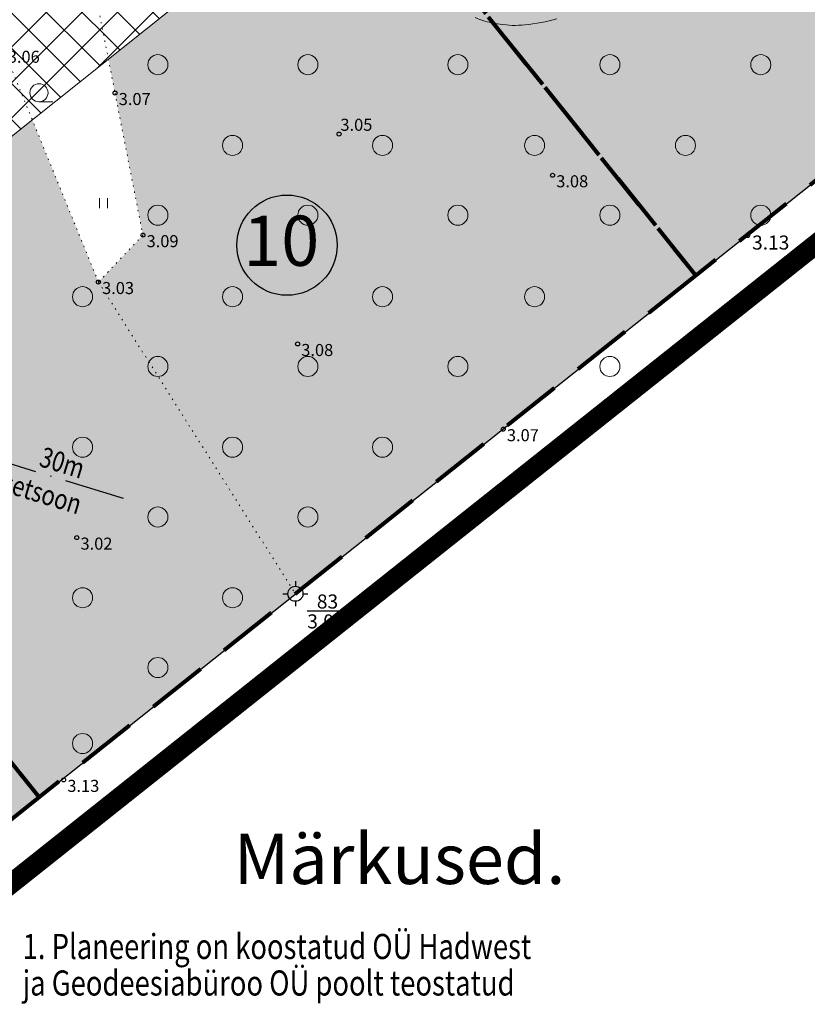
# Model space of a CAD drawing. Extents: x 400815 to 401379, y 6454352 to 6454846.
# Drawn here: x 401108 to 401187, y 6454405 to 6454503 of the extents above; entities that cross this region are included whole.
import ezdxf
from ezdxf.enums import TextEntityAlignment as Align

# ---------------------------------------------------------------- set-up
doc = ezdxf.new("R2010")
doc.units = 0
doc.header["$LTSCALE"] = 0.5
doc.header["$MEASUREMENT"] = 0
for name, pattern in [('ACAD_ISO10W100', [18, 12, -3, 0, -3]), ('asupir', [9, 6, -3]), ('isopoh', [0.2, 0.1, 0.1]), ('KATASTRIPIIR', [0.02, 0.01, 0.01]), ('kolvik', [1.25, 0.25, -1])]:
    doc.linetypes.add(name, pattern=pattern)
for name, color, linetype, lineweight in [('15_PIIRID', 1, 'Continuous', 100), ('ARMATUUR', 7, 'Continuous', 30), ('ehitusõigus', 32, 'Continuous', 15), ('haljastus', 252, 'Continuous', 15), ('hatch', 8, 'Continuous', 20), ('kitsendused', 6, 'Continuous', 9), ('piir', 1, 'Continuous', 25), ('piirasula', 1, 'Continuous', 25), ('reljeef', 252, 'Continuous', 9), ('seinad', 7, 'Continuous', 13)]:
    doc.layers.add(name, color=color, linetype=linetype, lineweight=lineweight)
for name, color, linetype in [('alusvork', 1, 'Continuous'), ('korgus', 8, 'Continuous'), ('MOOTMPUNKT', 7, 'Continuous'), ('vkaev', 5, 'Continuous')]:
    doc.layers.add(name, color=color, linetype=linetype)
doc.styles.add('ITALIC', font='italic.shx')
doc.styles.add('romanc', font='romanc.shx')
doc.styles.add('ROMANS', font='romans.shx')

# ---------------------------------------------------------------- blocks, each defined once
blk = doc.blocks.new('HARVIK')
blk.add_line((0, -0.9), (1.384, -0.9))
blk.add_circle((0, 0), 0.9)
blk = doc.blocks.new('HEIN')
for p, q in [((-0.386, -0.496), (-0.386, 0.504)), ((0.414, -0.496), (0.414, 0.504))]:
    blk.add_line(p, q)
blk = doc.blocks.new('METS')
blk.add_circle((0, 0), 1)
blk = doc.blocks.new('SPYMAR')
for p, q in [((0, 1.25), (0, 0.75)), ((-1.25, 0), (-0.75, 0)), ((0.75, 0), (1.25, 0)), ((0, -0.75), (0, -1.25))]:
    blk.add_line(p, q)
blk.add_circle((0, 0), 0.75)
blk.add_point((0, 0))
blk.add_attdef('NR', text='', height=1.5).set_placement((-1.7, -0.5), align=Align.RIGHT)
blk.add_attdef('KÕRGUS', (1.6, -0.5), '', height=1.5)

msp = doc.modelspace()

# ---------------------------------------------------------------- hatches: boundary and pattern name
at = {"layer": 'ehitusõigus', "ltscale": 2}
h = msp.add_hatch(dxfattribs=at)
h.set_pattern_fill('ANSI37', color=256, scale=20, angle=-90, style=0)
h.set_pattern_definition([(315, (-6053338.4626, 6855543.3274), (1.767766953, 1.767766953), []), (45, (-6053338.4626, 6855543.3274), (-1.767766953, 1.767766953), [])])
h.paths.add_polyline_path([(401132.059, 6454511.388), (401100.797, 6454486.435), (401082.082, 6454509.882), (401113.344, 6454534.835)])
at = {"layer": 'haljastus', "lineweight": 15}
h = msp.add_hatch(dxfattribs=at)
h.set_pattern_fill('HEX', color=3, scale=12, style=0)
h.set_pattern_definition([(0, (-263.7673, 439.7179), (0, 2.598076212), [1.5, -3]), (120, (-263.7673, 439.7179), (-2.2500000006, -1.299038106), [1.5, -3]), (60, (-262.2673, 439.7179), (-2.2500000006, 1.299038106), [1.5, -3])])
h.paths.add_polyline_path([(401352.732, 6454618.68), (401349.591, 6454625.097), (401347.185, 6454622.118), (401303.465, 6454600.882), (401301.918, 6454627.264), (401279.994, 6454652.784), (401260.552, 6454651.848), (401237.012, 6454633.29), (401255.418, 6454610.231), (401224.155, 6454585.278), (401222.506, 6454587.344), (401222.118, 6454583.447), (401201.71, 6454577.844), (401200.868, 6454558.695), (401198.816, 6454554.556), (401182.306, 6454545.271), (401163.081, 6454533.772), (401162.08, 6454535.497), (401154.36, 6454529.335), (401141.955, 6454544.877), (401127.988, 6454546.095), (401115.532, 6454532.094), (401132.059, 6454511.388), (401117.186, 6454499.517), (401120.627, 6454481.971), (401116.196, 6454477.302), (401109.609, 6454493.468), (401100.797, 6454486.435), (401083.595, 6454507.986), (401067.037, 6454488.883), (401060.869, 6454487.249), (401074.7, 6454469.921), (401070.792, 6454466.802), (401055.588, 6454485.849), (401049.42, 6454484.215), (401051.013, 6454476.429), (401056.478, 6454469.028), (401078.861, 6454443.792), (401094.782, 6454428.61), (401101.144, 6454418.711)])
at = {"layer": 'hatch', "lineweight": 30}
h = msp.add_hatch(dxfattribs=at)
h.set_pattern_fill('ANSI31', color=253, scale=2, style=0)
h.set_pattern_definition([(45, (0, 0), (-0.176776695297, 0.176776695297), [])])
edge = h.paths.add_edge_path()
edge.add_line((401249.722, 6454721.02), (401252.898, 6454723.564))
edge.add_line((401275.565, 6454677.667), (401283.145, 6454683.741))
edge.add_line((401015.095, 6454481.854), (401023.145, 6454488.302))
edge.add_line((401002.864, 6454459.246), (401009.028, 6454464.183))
edge.add_line((400935.344, 6454406.007), (400943.164, 6454412.163))
edge.add_line((400860.301, 6454502.966), (400856.311, 6454499.764))
edge.add_line((401075.01, 6454517.029), (401082.073, 6454522.686))
edge.add_line((401210.994, 6454625.941), (401218.893, 6454632.269))
edge.add_line((401130.447, 6454561.43), (401137.373, 6454566.978))
edge.add_line((401160.418, 6454595.421), (401167.377, 6454601.051))
edge.add_line((401146.384, 6454587.006), (401154.241, 6454593.299))
edge.add_line((401080.421, 6454534.175), (401073.329, 6454528.495))
edge.add_line((401208.014, 6454636.367), (401201.301, 6454630.99))
edge.add_line((401312.653, 6454709.241), (401310.417, 6454713.829))
edge.add_arc((401193.308, 6454631.338), 8, 308.42434, 357.50761, ccw=False)
edge.add_line((401198.28, 6454625.071), (401183.303, 6454613.19))
edge.add_line((401183.303, 6454613.19), (401178.732, 6454609.763))
edge.add_arc((401183.531, 6454603.362), 8, 126.85709, 127.50028)
edge.add_line((401178.66, 6454609.709), (401167.377, 6454601.051))
edge.add_line((401310.417, 6454713.829), (401283.092, 6454692.826))
edge.add_arc((401280.045, 6454696.79), 5, 218.69198, 307.54687, ccw=False)
edge.add_line((401276.142, 6454693.665), (401274.783, 6454695.362))
edge.add_line((400962.26, 6454439.923), (400954.054, 6454433.462))
edge.add_arc((401246.11, 6454719.332), 8, 25.28365, 31.94144, ccw=False)
edge.add_line((401253.343, 6454722.748), (401265.909, 6454696.146))
edge.add_arc((401270.43, 6454698.281), 5, 205.28365, 308.69198)
edge.add_line((401273.556, 6454694.379), (401274.783, 6454695.362))
edge.add_arc((401242.622, 6454717.153), 8.084, 25.21362, 28.57208, ccw=False)
edge.add_line((401249.936, 6454720.597), (401265.709, 6454687.204))
edge.add_arc((401258.476, 6454683.787), 8, -50.99579, 25.28365, ccw=False)
edge.add_line((401263.511, 6454677.57), (401252.537, 6454668.682))
edge.add_line((401252.537, 6454668.682), (401239.758, 6454658.806))
edge.add_line((401239.758, 6454658.806), (401215.147, 6454638.01))
edge.add_arc((401209.984, 6454644.121), 8, 255.74706, 310.19706, ccw=False)
edge.add_line((401143.525, 6454581.988), (401129.041, 6454570.367))
edge.add_line((401129.041, 6454570.367), (401087.154, 6454535.831))
edge.add_arc((401082.065, 6454542.004), 8, 258.13649, 309.50519, ccw=False)
edge.add_line((401160.418, 6454595.421), (401159.772, 6454594.925))
edge.add_arc((401154.902, 6454601.272), 8, 265.26392, 307.50028, ccw=False)
edge.add_line((401070.555, 6454523.168), (401063.72, 6454517.89))
edge.add_line((401063.72, 6454517.89), (401041.307, 6454499.788))
edge.add_line((401041.307, 6454499.788), (401028.717, 6454489.967))
edge.add_arc((401023.796, 6454496.275), 8, 265.33195, 307.95601, ccw=False)
edge.add_line((401013.242, 6454478.072), (400991.339, 6454460.987))
edge.add_line((400991.339, 6454460.987), (400976.436, 6454448.592))
edge.add_line((400976.436, 6454448.592), (400967.808, 6454441.666))
edge.add_arc((400962.8, 6454447.905), 8, 266.13034, 308.75519, ccw=False)
edge.add_line((401062.165, 6454484.823), (401073.997, 6454470))
edge.add_line((401073.997, 6454470), (401070.871, 6454467.505))
edge.add_line((401070.871, 6454467.505), (401051.403, 6454491.893))
edge.add_arc((401045.151, 6454486.903), 8, 38.59718, 128.92594)
edge.add_line((401040.125, 6454493.126), (401024.702, 6454480.67))
edge.add_line((401024.702, 6454480.67), (401012.1, 6454470.84))
edge.add_arc((401017.02, 6454464.532), 8, 127.95601, 182.50116)
edge.add_line((401062.165, 6454484.823), (401071.534, 6454492.302))
edge.add_line((401071.534, 6454492.302), (401064.06, 6454501.69))
edge.add_line((401064.06, 6454501.69), (401054.679, 6454494.202))
edge.add_arc((401274.496, 6454669.739), 8, 82.32685, 129.00421)
edge.add_line((401269.461, 6454675.955), (401255.64, 6454664.761))
edge.add_line((401255.64, 6454664.761), (401242.902, 6454654.917))
edge.add_line((401242.902, 6454654.917), (401223.64, 6454638.641))
edge.add_line((401223.64, 6454638.641), (401221.854, 6454637.244))
edge.add_arc((401226.783, 6454630.942), 8, 128.03078, 170.45698)
edge.add_arc((401210.265, 6454617.975), 8, 84.77268, 128.30098)
edge.add_line((401205.306, 6454624.253), (401202.608, 6454622.122))
edge.add_line((401202.608, 6454622.122), (401186.357, 6454609.23))
edge.add_line((401186.357, 6454609.23), (401168.45, 6454595.806))
edge.add_line((401168.45, 6454595.806), (401149.934, 6454580.719))
edge.add_line((401149.934, 6454580.719), (401140.365, 6454573.042))
edge.add_arc((401145.371, 6454566.802), 8, 128.7419, 178.74255)
edge.add_arc((401129.078, 6454553.548), 8, 80.14643, 129.50519)
edge.add_line((401123.988, 6454559.72), (401109.929, 6454548.128))
edge.add_line((401109.929, 6454548.128), (401087.081, 6454530.155))
edge.add_line((401087.081, 6454530.155), (401085.087, 6454528.569))
edge.add_arc((401090.064, 6454522.306), 8, 128.47305, 177.27782)
edge.add_arc((401073.568, 6454509.161), 8, 79.61618, 128.60061)
edge.add_line((401068.577, 6454515.413), (401065.996, 6454513.352))
edge.add_line((401065.996, 6454513.352), (401055.972, 6454505.611))
edge.add_arc((401060.862, 6454499.28), 8, 127.67634, 218.59718)
edge.add_line((401054.609, 6454494.289), (401054.679, 6454494.202))
edge.add_arc((401065.366, 6454529.269), 8, 307.67634, 354.4452, ccw=False)
edge.add_arc((401138.472, 6454588.19), 8, 309.17279, 351.49187, ccw=False)
edge.add_arc((401000.462, 6454451.616), 8, 72.52391, 127.95601)
edge.add_line((400995.541, 6454457.923), (400994.476, 6454457.092))
edge.add_line((400994.476, 6454457.092), (400979.615, 6454444.733))
edge.add_line((400979.615, 6454444.733), (400968.031, 6454435.28))
edge.add_line((400968.031, 6454435.28), (400946.287, 6454418.764))
edge.add_arc((401007.238, 6454483.359), 8, 307.95601, 349.15973, ccw=False)
edge.add_arc((400946.209, 6454435.03), 8, 307.21821, 348.70318, ccw=False)
edge.add_line((400951.048, 6454428.659), (400923.507, 6454407.741))
edge.add_arc((400916.249, 6454417.297), 12, 206.64016, 307.21821, ccw=False)
edge.add_line((400905.523, 6454411.916), (400896.102, 6454430.697))
edge.add_line((400896.102, 6454430.697), (400887.017, 6454447.977))
edge.add_line((400887.017, 6454447.977), (400877.877, 6454466.797))
edge.add_line((400877.877, 6454466.797), (400870.08, 6454483.62))
edge.add_line((400870.08, 6454483.62), (400860.92, 6454501.725))
edge.add_line((400860.92, 6454501.725), (400860.301, 6454502.966))
edge.add_line((400927.141, 6454404.222), (400921.737, 6454400.118))
edge.add_arc((400914.479, 6454409.674), 12, 206.64016, 307.21821, ccw=False)
edge.add_line((400903.753, 6454404.293), (400891.654, 6454428.413))
edge.add_line((400891.654, 6454428.413), (400882.555, 6454445.721))
edge.add_line((400882.555, 6454445.721), (400873.36, 6454464.654))
edge.add_line((400873.36, 6454464.654), (400865.58, 6454481.439))
edge.add_line((400865.58, 6454481.439), (400856.453, 6454499.48))
edge.add_line((400856.453, 6454499.48), (400856.311, 6454499.764))
edge.add_line((401312.653, 6454709.241), (401294.492, 6454695.282))
edge.add_line((401294.492, 6454695.282), (401286.23, 6454689.008))
edge.add_arc((401291.068, 6454682.637), 8, 127.2111, 172.0727)
edge.add_line((400946.287, 6454418.764), (400944.239, 6454417.153))
edge.add_arc((400946.712, 6454414.009), 4, 128.19515, 207.49209)
edge.add_arc((400932.796, 6454395.974), 10, 90.71225, 128.19515, ccw=False)
edge.add_line((400932.672, 6454405.974), (400935.344, 6454406.007))
at = {"layer": 'kitsendused', "lineweight": 5}
h = msp.add_hatch(dxfattribs=at)
h.set_pattern_fill('ANSI31', scale=10, angle=270, style=0)
h.set_pattern_definition([(315, (0, 0), (0.88388347648, 0.88388347648), [])])
edge = h.paths.add_edge_path()
edge.add_arc((401242.622, 6454717.153), 8.084, 25.21362, 28.57208, ccw=False)
edge.add_line((401249.936, 6454720.597), (401267.295, 6454683.846))
edge.add_line((401267.295, 6454683.846), (401272.906, 6454688.34))
edge.add_line((401272.906, 6454688.34), (401249.989, 6454721.234))
edge.add_line((401249.989, 6454721.234), (401253.118, 6454723.74))
edge.add_line((401253.118, 6454723.74), (401276.209, 6454690.597))
edge.add_line((401276.209, 6454690.597), (401304.773, 6454712.287))
edge.add_line((401304.773, 6454712.287), (401304.56, 6454713.527))
edge.add_line((401304.56, 6454713.527), (401303.171, 6454712.941))
edge.add_line((401303.171, 6454712.941), (401300.84, 6454718.47))
edge.add_line((401300.84, 6454718.47), (401306.369, 6454720.801))
edge.add_line((401306.369, 6454720.801), (401308.7, 6454715.273))
edge.add_line((401308.7, 6454715.273), (401306.452, 6454714.325))
edge.add_line((401306.452, 6454714.325), (401306.95, 6454711.428))
edge.add_line((401306.95, 6454711.428), (401277.261, 6454688.884))
edge.add_line((401277.261, 6454688.884), (401288.928, 6454674.268))
edge.add_line((401288.928, 6454674.268), (401060.696, 6454491.472))
edge.add_line((401060.696, 6454491.472), (401079.094, 6454468.423))
edge.add_line((401079.094, 6454468.423), (401075.209, 6454465.275))
edge.add_line((401075.209, 6454465.275), (401056.794, 6454488.346))
edge.add_line((401056.794, 6454488.346), (401011.651, 6454452.19))
edge.add_line((401011.651, 6454452.19), (401002.293, 6454463.914))
edge.add_line((401002.293, 6454463.914), (400994.094, 6454457.347))
edge.add_line((400994.094, 6454457.347), (400963.245, 6454433.062))
edge.add_line((400963.245, 6454433.062), (400920.736, 6454399.598))
edge.add_line((400920.736, 6454399.598), (400905.34, 6454403.102))
edge.add_line((400905.34, 6454403.102), (400857.446, 6454500.677))
edge.add_line((400857.446, 6454500.677), (400860.644, 6454503.24))
edge.add_line((400860.644, 6454503.24), (400908.089, 6454406.578))
edge.add_line((400908.089, 6454406.578), (400919.762, 6454403.922))
edge.add_line((400919.762, 6454403.922), (400959.259, 6454435.014))
edge.add_line((400959.259, 6454435.014), (400958.022, 6454436.586))
edge.add_line((400958.022, 6454436.586), (400961.165, 6454439.06))
edge.add_line((400961.165, 6454439.06), (400962.402, 6454437.489))
edge.add_line((400962.402, 6454437.489), (400972.767, 6454445.649))
edge.add_line((400972.767, 6454445.649), (400971.53, 6454447.22))
edge.add_line((400971.53, 6454447.22), (400990.363, 6454462.045))
edge.add_line((400990.363, 6454462.045), (401265.727, 6454682.591))
edge.add_line((401265.727, 6454682.591), (401248.127, 6454719.743))
edge.add_line((401248.127, 6454719.743), (401249.722, 6454721.02))
h.paths.add_polyline_path([(401047.436, 6454500.07), (401005.415, 6454466.414), (401012.277, 6454457.817), (401054.298, 6454491.473)], flags=16)
h.paths.add_polyline_path([(401048.997, 6454501.32), (401055.859, 6454492.723), (401282.53, 6454674.268), (401275.668, 6454682.865), (401214.505, 6454633.878), (401217, 6454630.752), (401215.439, 6454629.502), (401212.944, 6454632.628), (401131.945, 6454567.754), (401134.44, 6454564.628), (401132.879, 6454563.378), (401130.384, 6454566.504), (401076.47, 6454523.323), (401078.946, 6454520.221), (401077.404, 6454518.947), (401074.909, 6454522.073)], flags=16)

# ---------------------------------------------------------------- linework, layer by layer
at = {"layer": '15_PIIRID', "color": 4, "linetype": 'ACAD_ISO10W100', "const_width": 2}
msp.add_lwpolyline([(400907.697, 6454377.875), (400847.998, 6454499.5), (401037.769, 6454651.803), (401254.15, 6454840.543), (401315.064, 6454715.708), (401322.864, 6454721.933), (401367.771, 6454624.246), (401032.484, 6454357.751), (400994.554, 6454446.252), (400907.697, 6454377.875)], dxfattribs=at)
at = {"layer": 'alusvork'}
msp.add_lwpolyline([(401136.985, 6454444.551), (401141.538, 6454444.551)], dxfattribs=at)
at = {"layer": 'ARMATUUR'}
msp.add_circle((401134.979, 6454480.972), 4.992, dxfattribs=at)
at = {"layer": 'ehitusõigus', "ltscale": 2}
msp.add_lwpolyline([(401132.059, 6454511.388), (401100.797, 6454486.435), (401082.082, 6454509.882), (401113.344, 6454534.835), (401132.059, 6454511.388)], dxfattribs=at)
at = {"layer": 'haljastus', "linetype": 'kolvik'}
for points in [[(401198.816, 6454554.556), (401182.306, 6454545.271), (401163.081, 6454533.772), (401160.844, 6454537.626), (401142.012, 6454544.872), (401127.988, 6454546.095), (401111.645, 6454527.725), (401117.851, 6454496.127), (401120.627, 6454481.971), (401116.196, 6454477.302), (401106.81, 6454500.338), (401092.925, 6454518.748), (401067.037, 6454488.883), (401049.42, 6454484.215)], [(401116.196, 6454477.302), (401135.806, 6454446.252)]]:
    msp.add_lwpolyline(points, dxfattribs=at)
at = {"layer": 'MOOTMPUNKT'}
for centre in [(401117.851, 6454496.127), (401140.154, 6454492.041), (401161.404, 6454487.936), (401120.627, 6454481.971), (401180.84, 6454481.936), (401116.196, 6454477.302), (401136.024, 6454471.131), (401156.494, 6454462.645), (401114.047, 6454451.846), (401112.735, 6454427.718)]:
    msp.add_circle(centre, 0.2, dxfattribs=at)
at = {"layer": 'piir', "linetype": 'KATASTRIPIIR'}
msp.add_lwpolyline([(400996.3, 6454454.87), (401034.5, 6454365.74), (401361.59, 6454625.72), (401320.99, 6454714.04), (401313.41, 6454707.99)], close=True, dxfattribs=at)
at = {"layer": 'piirasula', "linetype": 'asupir', "lineweight": 80, "ltscale": 2}
for points in [[(401117.255, 6454550.865), (401182.429, 6454603.063), (401241.03, 6454529.896), (401175.662, 6454477.94), (401117.255, 6454550.865)], [(401052.082, 6454498.666), (401117.255, 6454550.865), (401175.662, 6454477.94), (401110.295, 6454425.984), (401052.082, 6454498.666)], [(400996.581, 6454454.214), (401052.082, 6454498.666), (401110.295, 6454425.984), (401034.5, 6454365.74), (400996.581, 6454454.214)]]:
    msp.add_lwpolyline(points, dxfattribs=at)
at = {"layer": 'reljeef', "linetype": 'isopoh'}
msp.add_lwpolyline([(401161.844, 6454503.527, -0.047401), (401158.65, 6454502.909, -0.061807), (401156.152, 6454502.977, -0.03039), (401154.469, 6454503.338, -0.064097), (401153.715, 6454503.657, -0.015864)], format="xyb", dxfattribs=at)
at = {"layer": 'vkaev', "linetype": 'ACAD_ISO10W100'}
msp.add_line((401118.682, 6454455.743), (401077.239, 6454468.446), dxfattribs=at)

# ---------------------------------------------------------------- block references
at = {"layer": 'alusvork'}
msp.add_blockref('SPYMAR', (401135.806, 6454446.252), dxfattribs=at)
at = {"layer": 'haljastus'}
for name, p in [('METS', (401122.118, 6454498.95)), ('METS', (401137.049, 6454498.95)), ('METS', (401151.981, 6454498.95)), ('METS', (401167.116, 6454498.95)), ('METS', (401182.131, 6454498.95)), ('HARVIK', (401110.28, 6454496.155)), ('METS', (401129.552, 6454490.909)), ('METS', (401144.483, 6454490.909)), ('METS', (401159.619, 6454490.909)), ('METS', (401174.634, 6454490.909)), ('HEIN', (401116.691, 6454485.138)), ('METS', (401122.118, 6454483.958)), ('METS', (401137.049, 6454483.958)), ('METS', (401151.981, 6454483.958)), ('METS', (401167.116, 6454483.958)), ('METS', (401182.131, 6454483.958)), ('METS', (401114.621, 6454475.841)), ('METS', (401129.552, 6454475.841)), ('METS', (401144.483, 6454475.841)), ('METS', (401159.619, 6454475.841)), ('METS', (401122.118, 6454468.89)), ('METS', (401137.049, 6454468.89)), ('METS', (401151.981, 6454468.89)), ('METS', (401167.116, 6454468.89)), ('METS', (401114.621, 6454460.849)), ('METS', (401129.552, 6454460.849)), ('METS', (401144.483, 6454460.849)), ('METS', (401122.118, 6454453.898)), ('METS', (401137.049, 6454453.898)), ('METS', (401114.621, 6454445.858)), ('METS', (401129.552, 6454445.858)), ('METS', (401122.118, 6454438.907)), ('METS', (401114.621, 6454431.339))]:
    msp.add_blockref(name, p, dxfattribs=at)

# ---------------------------------------------------------------- texts
at = {"layer": 'alusvork', "style": 'ROMANS'}
for s, p in [('83', (401137.942, 6454444.784)), ('3.06', (401136.985, 6454442.802))]:
    msp.add_text(s, height=1.4, dxfattribs=at).set_placement(p)
at = {"layer": 'ARMATUUR', "style": 'romanc'}
for s, p in [('10', (401130.61, 6454478.913)), ('Märkused.', (401129.655, 6454417.345))]:
    msp.add_text(s, height=5, dxfattribs=at).set_placement(p)
at = {"layer": 'korgus', "style": 'ITALIC'}
for s, height, p in [(' 3.06', 1.2, (401106.81, 6454500.338)), (' 3.07', 1.2, (401117.851, 6454496.127)), (' 3.05', 1.2, (401139.92, 6454493.563)), (' 3.08', 1.2, (401161.404, 6454487.936)), (' 3.09', 1.2, (401120.627, 6454481.971)), (' 3.13', 1.4, (401180.84, 6454481.936)), (' 3.03', 1.2, (401116.196, 6454477.302)), (' 3.08', 1.2, (401136.024, 6454471.131)), (' 3.07', 1.2, (401156.494, 6454462.645)), (' 3.02', 1.2, (401114.047, 6454451.846)), (' 3.13', 1.2, (401112.735, 6454427.718))]:
    msp.add_text(s, height=height, dxfattribs=at).set_placement(p, align=Align.TOP_LEFT)
at = {"layer": 'seinad', "style": 'romanc', "width": 0.8}
for s, p in [('1. Planeering on koostatud OÜ Hadwest', (401108.656, 6454409.875)), ('ja Geodeesiabüroo OÜ poolt teostatud ', (401108.656, 6454406.238))]:
    msp.add_text(s, height=2.5, dxfattribs=at).set_placement(p)
at = {"layer": 'vkaev', "linetype": 'ACAD_ISO10W100', "lineweight": 15, "style": 'romanc', "width": 0.8}
for s, p in [('kaevukaitsetsoon', (401096.918, 6454459.42)), ('30m', (401110.186, 6454459.001))]:
    msp.add_text(s, height=2, rotation=342.95965, dxfattribs=at).set_placement(p)

doc.saveas('drawing.dxf')
